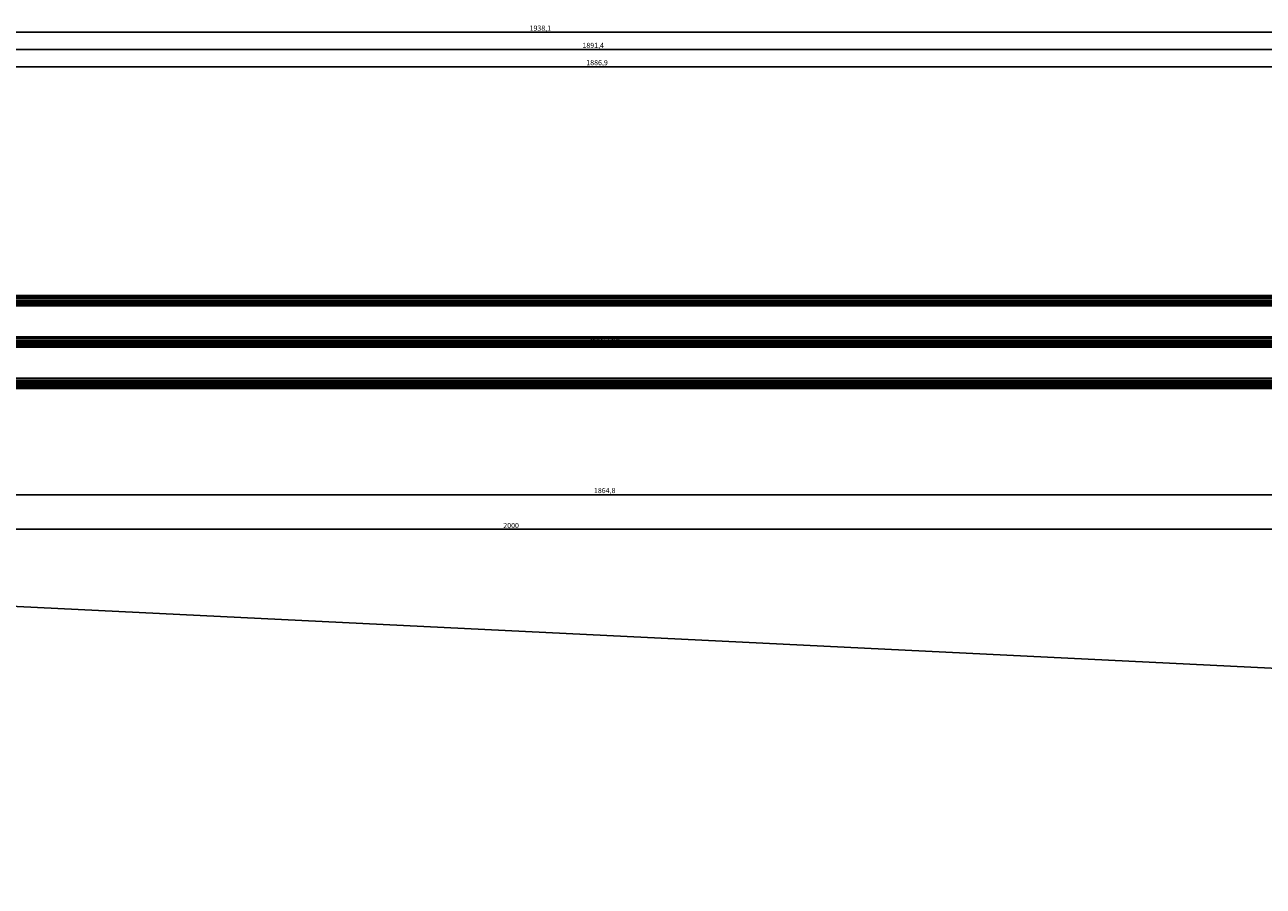
# Model space of a CAD drawing. Units: millimetres. Extents: x 0 to 5004, y -4138 to -50.
# Drawn here: x 718 to 1436, y -4138 to -3638 of the extents above; entities that cross this region are included whole.
import ezdxf
from ezdxf.enums import TextEntityAlignment as Align

# ---------------------------------------------------------------- set-up
doc = ezdxf.new("R2010")
doc.units = ezdxf.units.MM
doc.header["$PDMODE"] = 3
doc.header["$PDSIZE"] = -0.5
for name, color, linetype in [('CrossSectionsDim', 3, 'Continuous'), ('CrossSectionsGlass', 4, 'Continuous'), ('CrossSectionsTexts', 3, 'Continuous')]:
    doc.layers.add(name, color=color, linetype=linetype)
doc.styles.add('CrossSection', font='simplex.shx', dxfattribs={"height": 3})
doc.styles.get("Standard").update_dxf_attribs({"font": 'complex.shx', "height": 60})
doc.dimstyles.new('CrossSection', dxfattribs={"dimtxt": 3, "dimasz": 3, "dimexe": 1.25, "dimexo": 0.625, "dimtad": 1, "dimdec": 1, "dimtxsty": 'CrossSection', "dimblk": 'NONE', "dimcen": 2.5, "dimclrd": 256, "dimclre": 256, "dimadec": 0, "dimazin": 2, "dimtfac": 1, "dimtdec": 4, "dimtofl": 0, "dimtmove": 0, "dimatfit": 3, "dimfxl": 1, "dimtolj": 1, "dimtzin": 0, "dimarcsym": 0})

# ---------------------------------------------------------------- blocks, each defined once
blk = doc.blocks.new('szyba_54_mm_TEXT_3', base_point=(121.7, 75))
at = {"layer": 'CrossSectionsTexts'}
blk.add_text('szyba 54 mm', height=2.1, dxfattribs=at).set_placement((1054.4975, 48), align=Align.CENTER)
blk = doc.blocks.new('szyba_54_mm_3', base_point=(1880.89, -24))
at = {"layer": 'CrossSectionsGlass'}
for p, q in [((1896.19, 29), (0, 29)), ((1895.69, 30), (0.5, 30)), ((1896.19, 28), (0, 28)), ((1896.19, 27), (0, 27)), ((1896.19, 26), (0, 26)), ((1896.19, 25), (0, 25)), ((1895.69, 24), (0.5, 24)), ((1896.19, 5), (0, 5)), ((1896.19, 4), (0, 4)), ((1896.19, 3), (0, 3)), ((1896.19, 2), (0, 2)), ((1896.19, 1), (0, 1)), ((1895.69, 6), (0.5, 6)), ((1895.69, 0), (0.5, 0)), ((1896.19, -19), (0, -19)), ((1896.19, -20), (0, -20)), ((1896.19, -21), (0, -21)), ((1895.69, -18), (0.5, -18)), ((1896.19, -22), (0, -22)), ((1896.19, -23), (0, -23)), ((1895.69, -24), (0.5, -24))]:
    blk.add_line(p, q, dxfattribs=at)
blk = doc.blocks.new('*D244')
at = {"layer": 'CrossSectionsDim', "lineweight": -2}
for p, q in [((106.4, 202.22), (106.4, 208.86)), ((1993.31, 202.22), (1993.31, 208.86)), ((106.4, 207.61), (1993.31, 207.61))]:
    blk.add_line(p, q, dxfattribs=at)
at = {"layer": 'Defpoints', "color": 0}
for p in [(106.4, 201.6), (1993.31, 207.61), (1993.31, 201.6)]:
    blk.add_point(p, dxfattribs=at)
at = {"layer": 'CrossSectionsDim', "color": 0, "insert": (1049.85, 210.02), "char_height": 3, "attachment_point": 5, "style": 'CrossSection'}
blk.add_mtext('\\A1;1886,9', dxfattribs=at)
blk = doc.blocks.new('_NONE')
blk = doc.blocks.new('*D245')
at = {"layer": 'CrossSectionsDim', "lineweight": -2}
for p, q in [((101.9, 212.22), (101.9, 218.86)), ((101.9, 217.61), (1993.31, 217.61)), ((1993.31, 212.22), (1993.31, 218.86))]:
    blk.add_line(p, q, dxfattribs=at)
at = {"layer": 'Defpoints', "color": 0}
for p in [(1993.31, 217.61), (101.9, 211.6), (1993.31, 211.6)]:
    blk.add_point(p, dxfattribs=at)
at = {"layer": 'CrossSectionsDim', "color": 0, "insert": (1047.6, 220.02), "char_height": 3, "attachment_point": 5, "style": 'CrossSection'}
blk.add_mtext('\\A1;1891,4', dxfattribs=at)
blk = doc.blocks.new('*D248')
at = {"layer": 'CrossSectionsDim', "lineweight": -2}
for p, q in [((47.9, 222.22), (47.9, 228.86)), ((47.9, 227.61), (1986.01, 227.61)), ((1986.01, 222.22), (1986.01, 228.86))]:
    blk.add_line(p, q, dxfattribs=at)
at = {"layer": 'Defpoints', "color": 0}
for p in [(1986.01, 227.61), (47.9, 221.6), (1986.01, 221.6)]:
    blk.add_point(p, dxfattribs=at)
at = {"layer": 'CrossSectionsDim', "color": 0, "insert": (1016.95, 230.02), "char_height": 3, "attachment_point": 5, "style": 'CrossSection'}
blk.add_mtext('\\A1;1938,1', dxfattribs=at)
blk = doc.blocks.new('*D252')
at = {"layer": 'CrossSectionsDim', "lineweight": -2}
for p, q in [((121.9, -35.13), (121.9, -41.74)), ((1986.69, -35.13), (1986.69, -41.74)), ((121.9, -40.49), (1986.69, -40.49))]:
    blk.add_line(p, q, dxfattribs=at)
at = {"layer": 'Defpoints', "color": 0}
for p in [(121.9, -34.5), (1986.69, -34.5), (1986.69, -40.49)]:
    blk.add_point(p, dxfattribs=at)
at = {"layer": 'CrossSectionsDim', "color": 0, "insert": (1054.3, -38.08), "char_height": 3, "attachment_point": 5, "style": 'CrossSection'}
blk.add_mtext('\\A1;1864,8', dxfattribs=at)
blk = doc.blocks.new('*D253')
at = {"layer": 'CrossSectionsDim', "lineweight": -2}
for p, q in [((0, -55.13), (0, -61.74)), ((2000, -55.13), (2000, -61.74)), ((0, -60.49), (2000, -60.49))]:
    blk.add_line(p, q, dxfattribs=at)
at = {"layer": 'Defpoints', "color": 0}
for p in [(0, -54.5), (2000, -54.5), (2000, -60.49)]:
    blk.add_point(p, dxfattribs=at)
at = {"layer": 'CrossSectionsDim', "color": 0, "insert": (1000, -58.37), "char_height": 3, "attachment_point": 5, "style": 'CrossSection'}
blk.add_mtext('\\A1;2000', dxfattribs=at)
blk = doc.blocks.new('*D254')
at = {"layer": 'CrossSectionsDim', "lineweight": -2}
for p, q in [((-0.03, -65.12), (-0.35, -71.73)), ((-0.29, -70.49), (3999.71, -266.29)), ((3999.97, -260.92), (3999.65, -267.53))]:
    blk.add_line(p, q, dxfattribs=at)
at = {"layer": 'Defpoints', "color": 0}
for p in [(0, -64.5), (4000, -260.3), (3999.71, -266.29)]:
    blk.add_point(p, dxfattribs=at)
at = {"layer": 'CrossSectionsDim', "color": 0, "insert": (2000.12, -165.99), "char_height": 3, "attachment_point": 5, "rotation": 357.19761, "style": 'CrossSection'}
blk.add_mtext('\\A1;4004,8', dxfattribs=at)
blk = doc.blocks.new('*D170')
at = {"layer": 'CrossSectionsDim', "lineweight": -2}
for p, q in [((106.4, -3667.78), (106.4, -3661.14)), ((106.4, -3662.39), (1993.31, -3662.39)), ((1993.31, -3667.78), (1993.31, -3661.14))]:
    blk.add_line(p, q, dxfattribs=at)
at = {"layer": 'Defpoints', "color": 0}
for p in [(1993.31, -3662.39), (106.4, -3668.4), (1993.31, -3668.4)]:
    blk.add_point(p, dxfattribs=at)
at = {"layer": 'CrossSectionsDim', "color": 0, "insert": (1049.85, -3659.98), "char_height": 3, "attachment_point": 5, "style": 'CrossSection'}
blk.add_mtext('\\A1;1886,9', dxfattribs=at)
blk = doc.blocks.new('*D171')
at = {"layer": 'CrossSectionsDim', "lineweight": -2}
for p, q in [((101.9, -3657.78), (101.9, -3651.14)), ((101.9, -3652.39), (1993.31, -3652.39)), ((1993.31, -3657.78), (1993.31, -3651.14))]:
    blk.add_line(p, q, dxfattribs=at)
at = {"layer": 'Defpoints', "color": 0}
for p in [(1993.31, -3652.39), (101.9, -3658.4), (1993.31, -3658.4)]:
    blk.add_point(p, dxfattribs=at)
at = {"layer": 'CrossSectionsDim', "color": 0, "insert": (1047.6, -3649.98), "char_height": 3, "attachment_point": 5, "style": 'CrossSection'}
blk.add_mtext('\\A1;1891,4', dxfattribs=at)
blk = doc.blocks.new('*D174')
at = {"layer": 'CrossSectionsDim', "lineweight": -2}
for p, q in [((47.9, -3647.78), (47.9, -3641.14)), ((1986.01, -3647.78), (1986.01, -3641.14)), ((47.9, -3642.39), (1986.01, -3642.39))]:
    blk.add_line(p, q, dxfattribs=at)
at = {"layer": 'Defpoints', "color": 0}
for p in [(47.9, -3648.4), (1986.01, -3642.39), (1986.01, -3648.4)]:
    blk.add_point(p, dxfattribs=at)
at = {"layer": 'CrossSectionsDim', "color": 0, "insert": (1016.95, -3639.98), "char_height": 3, "attachment_point": 5, "style": 'CrossSection'}
blk.add_mtext('\\A1;1938,1', dxfattribs=at)
blk = doc.blocks.new('*D178')
at = {"layer": 'CrossSectionsDim', "lineweight": -2}
for p, q in [((121.9, -3905.12), (121.9, -3911.74)), ((1986.69, -3905.12), (1986.69, -3911.74)), ((121.9, -3910.49), (1986.69, -3910.49))]:
    blk.add_line(p, q, dxfattribs=at)
at = {"layer": 'Defpoints', "color": 0}
for p in [(121.9, -3904.5), (1986.69, -3904.5), (1986.69, -3910.49)]:
    blk.add_point(p, dxfattribs=at)
at = {"layer": 'CrossSectionsDim', "color": 0, "insert": (1054.3, -3908.08), "char_height": 3, "attachment_point": 5, "style": 'CrossSection'}
blk.add_mtext('\\A1;1864,8', dxfattribs=at)
blk = doc.blocks.new('*D179')
at = {"layer": 'CrossSectionsDim', "lineweight": -2}
for p, q in [((0, -3925.12), (0, -3931.74)), ((2000, -3925.12), (2000, -3931.74)), ((0, -3930.49), (2000, -3930.49))]:
    blk.add_line(p, q, dxfattribs=at)
at = {"layer": 'Defpoints', "color": 0}
for p in [(0, -3924.5), (2000, -3924.5), (2000, -3930.49)]:
    blk.add_point(p, dxfattribs=at)
at = {"layer": 'CrossSectionsDim', "color": 0, "insert": (1000, -3928.37), "char_height": 3, "attachment_point": 5, "style": 'CrossSection'}
blk.add_mtext('\\A1;2000', dxfattribs=at)
blk = doc.blocks.new('*D180')
at = {"layer": 'CrossSectionsDim', "lineweight": -2}
for p, q in [((-0.03, -3935.12), (-0.35, -3941.73)), ((-0.29, -3940.49), (3999.71, -4136.29)), ((3999.97, -4130.92), (3999.65, -4137.53))]:
    blk.add_line(p, q, dxfattribs=at)
at = {"layer": 'Defpoints', "color": 0}
for p in [(0, -3934.5), (3999.71, -4136.29), (4000, -4130.3)]:
    blk.add_point(p, dxfattribs=at)
at = {"layer": 'CrossSectionsDim', "color": 0, "insert": (2000.12, -4035.99), "char_height": 3, "attachment_point": 5, "rotation": 357.19761, "style": 'CrossSection'}
blk.add_mtext('\\A1;4004,8', dxfattribs=at)
blk = doc.blocks.new('CS_1HORL1')
at = {"layer": 'CrossSectionsGlass', "rotation": 180}
blk.add_blockref('szyba_54_mm_3', (121.7, 75), dxfattribs=at)
at = {"layer": 'CrossSectionsTexts'}
blk.add_blockref('szyba_54_mm_TEXT_3', (121.7, 75), dxfattribs=at)
at = {"layer": 'CrossSectionsDim'}
for base, p1, p2, picture, middle in [((1986.01, 227.61), (47.9, 221.6), (1986.01, 221.6), '*D248', (1016.95, 227.61)), ((1993.31, 217.61), (101.9, 211.6), (1993.31, 211.6), '*D245', (1047.6, 217.61)), ((1993.31, 207.61), (106.4, 201.6), (1993.31, 201.6), '*D244', (1049.85, 207.61)), ((1986.69, -40.49), (121.9, -34.5), (1986.69, -34.5), '*D252', (1054.3, -40.49)), ((2000, -60.49), (0, -54.5), (2000, -54.5), '*D253', (1000, -60.49))]:
    dim = blk.add_linear_dim(base=base, p1=p1, p2=p2, dimstyle='CrossSection', override={"dimpost": '<>'}, dxfattribs=at)
    dim.commit()
    dim.dimension.update_dxf_attribs({"geometry": picture, "text_midpoint": middle, "dimtype": 160})
dim = blk.add_linear_dim(base=(3999.71, -266.29), p1=(0, -64.5), p2=(4000, -260.3), angle=357.19761, dimstyle='CrossSection', override={"dimpost": '<>'}, dxfattribs=at)
dim.commit()
dim.dimension.update_dxf_attribs({"geometry": '*D254', "text_midpoint": (2000, -168.4), "dimtype": 161})

msp = doc.modelspace()

# ---------------------------------------------------------------- block references
msp.add_blockref('CS_1HORL1', (0, -3870))
at = {"layer": 'CrossSectionsGlass', "rotation": 180}
msp.add_blockref('szyba_54_mm_3', (121.7, -3795), dxfattribs=at)
at = {"layer": 'CrossSectionsTexts'}
msp.add_blockref('szyba_54_mm_TEXT_3', (121.7, -3795), dxfattribs=at)

# ---------------------------------------------------------------- dimensions: what is measured, and where the dimension line sits
at = {"layer": 'CrossSectionsDim'}
for base, p1, p2, picture, middle in [((1986.01, -3642.39), (47.9, -3648.4), (1986.01, -3648.4), '*D174', (1016.95, -3642.39)), ((1993.31, -3652.39), (101.9, -3658.4), (1993.31, -3658.4), '*D171', (1047.6, -3652.39)), ((1993.31, -3662.39), (106.4, -3668.4), (1993.31, -3668.4), '*D170', (1049.85, -3662.39)), ((1986.69, -3910.49), (121.9, -3904.5), (1986.69, -3904.5), '*D178', (1054.3, -3910.49)), ((2000, -3930.49), (0, -3924.5), (2000, -3924.5), '*D179', (1000, -3930.49))]:
    dim = msp.add_linear_dim(base=base, p1=p1, p2=p2, dimstyle='CrossSection', override={"dimpost": '<>'}, dxfattribs=at)
    dim.commit()
    dim.dimension.update_dxf_attribs({"geometry": picture, "text_midpoint": middle, "dimtype": 160})
dim = msp.add_linear_dim(base=(3999.71, -4136.29), p1=(0, -3934.5), p2=(4000, -4130.3), angle=357.19761, dimstyle='CrossSection', override={"dimpost": '<>'}, dxfattribs=at)
dim.commit()
dim.dimension.update_dxf_attribs({"geometry": '*D180', "text_midpoint": (2000, -4038.4), "dimtype": 161})

doc.saveas('drawing.dxf')
